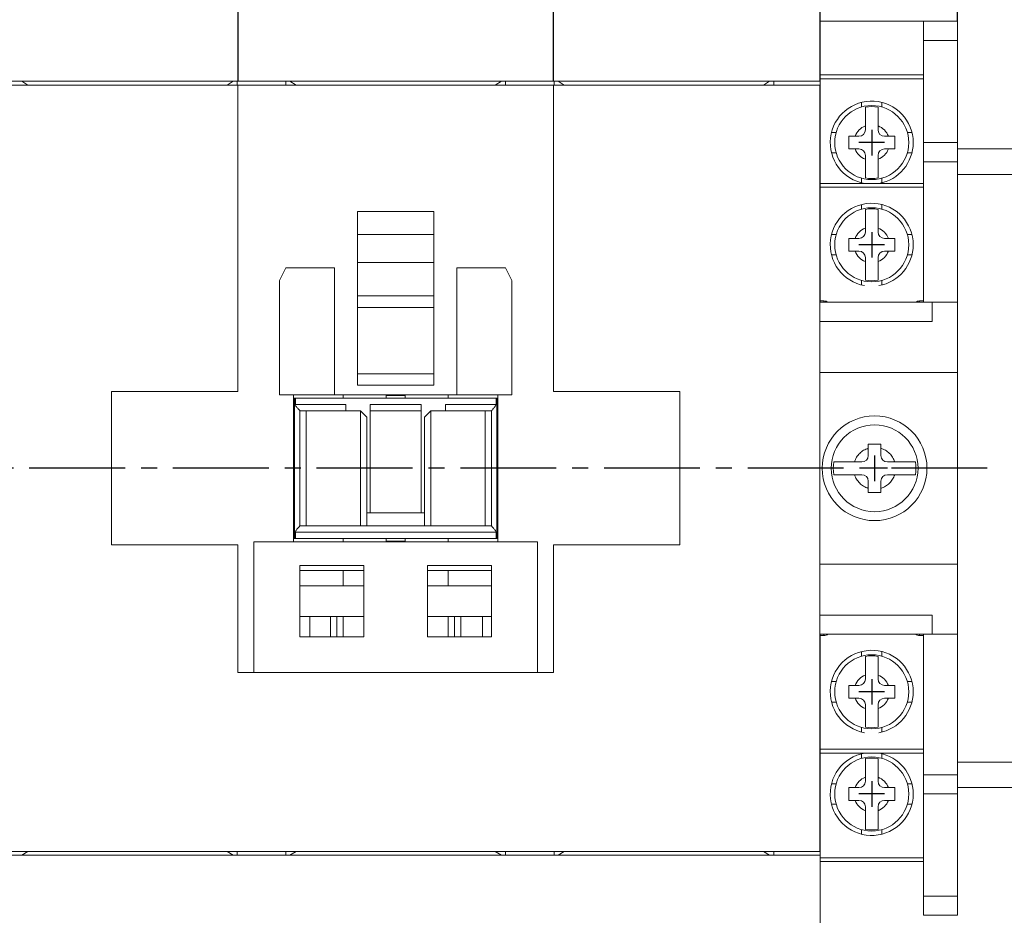
# Model space of a CAD drawing. Extents: x 714 to 1318, y -174 to 265.
# Drawn here: x 895 to 972, y -92 to -22 of the extents above; entities that cross this region are included whole.
import ezdxf

# ---------------------------------------------------------------- set-up
doc = ezdxf.new("R2010")
doc.units = 0
doc.header["$MEASUREMENT"] = 0
doc.linetypes.add('CENTER2', pattern=[11.25, 7.5, -1.25, 1.25, -1.25])
doc.layers.get('0').update_dxf_attribs({"linetype": 'CONTINUOUS'})
doc.layers.add('PART', color=7, linetype='CONTINUOUS')
doc.layers.add('PART4', color=5, linetype='CONTINUOUS')

msp = doc.modelspace()

# ---------------------------------------------------------------- linework, layer by layer
at = {"color": 7, "linetype": 'Continuous', "lineweight": 15}
for p, q in [((957.24616437, -21.79303532), (965.34616437, -21.79303532)), ((965.34616437, -21.79303532), (968.02116437, -21.79303532)), ((965.34616437, -23.29303532), (965.34616437, -21.79303532)), ((968.02116437, -21.79303532), (968.02116437, -23.29303532)), ((968.02116437, -23.29303532), (965.34616437, -23.29303532)), ((965.34616437, -31.29303532), (965.34616437, -23.29303532)), ((968.02116437, -31.29303532), (968.02116437, -23.29303532)), ((957.24616437, -25.99303532), (965.34616437, -25.99303532)), ((890.79616437, -26.49303532), (911.67116437, -26.49303532)), ((911.67116437, -26.79303532), (890.80116437, -26.79303532)), ((894.74116437, -26.49303532), (895.22116437, -26.79303532)), ((910.82116437, -26.79303532), (911.30116437, -26.49303532)), ((911.62116437, -26.79303532), (911.62116437, -26.49303532)), ((936.37116437, -26.49303532), (911.67116437, -26.49303532)), ((911.67116437, -50.79303532), (911.67116437, -26.79303532)), ((936.37116437, -26.79303532), (911.67116437, -26.79303532)), ((915.42116437, -26.79303532), (915.42116437, -26.49303532)), ((915.74116437, -26.49303532), (916.22116437, -26.79303532)), ((931.82116437, -26.79303532), (932.30116437, -26.49303532)), ((932.62116437, -26.79303532), (932.62116437, -26.49303532)), ((936.37116437, -26.49303532), (957.24616437, -26.49303532)), ((957.24116437, -26.79303532), (936.37116437, -26.79303532)), ((936.37116437, -50.79303532), (936.37116437, -26.79303532)), ((936.42116437, -26.79303532), (936.42116437, -26.49303532)), ((936.74116437, -26.49303532), (937.22116437, -26.79303532)), ((952.82116437, -26.79303532), (953.30116437, -26.49303532)), ((953.62116437, -26.79303532), (953.62116437, -26.49303532)), ((957.24116437, -86.79303532), (957.24116437, -26.79303532)), ((965.34616437, -26.29303532), (957.24616437, -26.29303532)), ((957.24616437, -26.49303532), (957.24616437, -43.79303532)), ((960.49616437, -28.50556335), (960.49616437, -28.14303532)), ((962.09616437, -28.50556335), (962.09616437, -28.14303532)), ((960.79616437, -30.29303532), (960.79616437, -29.98536564)), ((961.79616437, -30.29303532), (961.79616437, -29.98536564)), ((958.14616437, -30.49303532), (958.5086924, -30.49303532)), ((960.29616437, -30.79303532), (959.98849469, -30.79303532)), ((962.60383405, -30.79303532), (962.29616437, -30.79303532)), ((964.08363634, -30.49303532), (964.44616437, -30.49303532)), ((965.34616437, -31.29303532), (965.34616437, -31.29637237)), ((965.34616437, -31.29303532), (965.79616437, -31.29303532)), ((965.34616437, -31.29637237), (965.79616437, -31.29637237)), ((965.34616437, -32.79303532), (965.34616437, -31.29637237)), ((965.79616437, -31.29637237), (965.79616437, -31.29303532)), ((965.79616437, -31.29303532), (968.02116437, -31.29303532)), ((968.02116437, -31.29303532), (968.02116437, -32.79303532)), ((958.14616437, -32.09303532), (958.5086924, -32.09303532)), ((959.98849469, -31.79303532), (960.29616437, -31.79303532)), ((960.79616437, -32.600705), (960.79616437, -32.29303532)), ((961.79616437, -32.600705), (961.79616437, -32.29303532)), ((962.29616437, -31.79303532), (962.60383405, -31.79303532)), ((964.08363634, -32.09303532), (964.44616437, -32.09303532)), ((965.34616437, -43.79303532), (965.34616437, -32.79303532)), ((968.02116437, -32.79303532), (965.34616437, -32.79303532)), ((968.02116437, -32.79303532), (968.02116437, -43.79303532)), ((957.24616437, -34.49303532), (965.34616437, -34.49303532)), ((960.49616437, -34.44303532), (960.49616437, -34.08050729)), ((962.09616437, -34.44303532), (962.09616437, -34.08050729)), ((965.34616437, -34.79303532), (957.24616437, -34.79303532)), ((960.49616437, -36.50556335), (960.49616437, -36.14303532)), ((962.09616437, -36.50556335), (962.09616437, -36.14303532)), ((921.02116437, -36.69303532), (927.02116437, -36.69303532)), ((921.02116437, -36.69303532), (921.02116437, -43.29303532)), ((927.02116437, -36.69303532), (927.02116437, -43.29303532)), ((921.02116437, -38.49303532), (927.02116437, -38.49303532)), ((958.14616437, -38.49303532), (958.5086924, -38.49303532)), ((960.79616437, -38.29303532), (960.79616437, -37.98536564)), ((961.79616437, -38.29303532), (961.79616437, -37.98536564)), ((964.08363634, -38.49303532), (964.44616437, -38.49303532)), ((960.29616437, -38.79303532), (959.98849469, -38.79303532)), ((962.60383405, -38.79303532), (962.29616437, -38.79303532)), ((959.98849469, -39.79303532), (960.29616437, -39.79303532)), ((962.29616437, -39.79303532), (962.60383405, -39.79303532)), ((921.02116437, -40.69303532), (927.02116437, -40.69303532)), ((958.14616437, -40.09303532), (958.5086924, -40.09303532)), ((960.79616437, -40.600705), (960.79616437, -40.29303532)), ((961.79616437, -40.600705), (961.79616437, -40.29303532)), ((964.08363634, -40.09303532), (964.44616437, -40.09303532)), ((915.42116437, -41.09303532), (914.92116437, -42.09303532)), ((919.22116437, -41.09303532), (915.42116437, -41.09303532)), ((919.22116437, -51.04303532), (919.22116437, -41.09303532)), ((928.82116437, -41.09303532), (932.62116437, -41.09303532)), ((928.82116437, -51.04303532), (928.82116437, -41.09303532)), ((933.12116437, -42.09303532), (932.62116437, -41.09303532)), ((914.92116437, -51.04303532), (914.92116437, -42.09303532)), ((933.12116437, -51.04303532), (933.12116437, -42.09303532)), ((960.49616437, -42.44303532), (960.49616437, -42.08050729)), ((962.09616437, -42.44303532), (962.09616437, -42.08050729)), ((921.02116437, -43.29303532), (921.02116437, -50.29303532)), ((921.02116437, -43.29303532), (927.02116437, -43.29303532)), ((927.02116437, -43.29303532), (927.02116437, -50.29303532)), ((957.24116437, -43.79303532), (966.02116437, -43.79303532)), ((957.24616437, -43.69303532), (957.54616437, -43.69303532)), ((957.54616437, -43.69303532), (957.54616437, -43.79303532)), ((965.04616437, -43.79303532), (965.04616437, -43.69303532)), ((965.04616437, -43.69303532), (965.34616437, -43.69303532)), ((966.02116437, -43.79303532), (968.02116437, -43.79303532)), ((966.02116437, -45.29303532), (966.02116437, -43.79303532)), ((968.02116437, -43.79303532), (968.02116437, -49.29303532)), ((921.02116437, -44.19303532), (927.02116437, -44.19303532)), ((957.24116437, -45.29303532), (966.02116437, -45.29303532)), ((968.02116437, -49.29303532), (957.24116437, -49.29303532)), ((968.02116437, -64.29303532), (968.02116437, -49.29303532)), ((921.02116437, -49.39303532), (927.02116437, -49.39303532)), ((901.77116437, -50.79303532), (911.67116437, -50.79303532)), ((901.77116437, -50.79303532), (901.77116437, -62.79303532)), ((921.02116437, -50.29303532), (927.02116437, -50.29303532)), ((936.37116437, -50.79303532), (946.27116437, -50.79303532)), ((946.27116437, -50.79303532), (946.27116437, -62.79303532)), ((919.22116437, -51.04303532), (914.92116437, -51.04303532)), ((916.02116437, -51.04303532), (916.02116437, -62.54303532)), ((916.02116437, -51.29303532), (916.1044977, -51.29303532)), ((916.1044977, -62.29303532), (916.1044977, -51.29303532)), ((916.1044977, -51.29303532), (916.16448182, -51.29303532)), ((916.16448182, -51.79303532), (916.16448182, -51.29303532)), ((931.87784692, -51.29303532), (916.16448182, -51.29303532)), ((928.82116437, -51.04303532), (919.22116437, -51.04303532)), ((919.92116437, -51.04303532), (919.92116437, -51.29303532)), ((923.27116437, -51.09303532), (923.27116437, -51.04303532)), ((924.77116437, -51.09303532), (923.27116437, -51.09303532)), ((923.27116437, -51.29303532), (923.27116437, -51.09303532)), ((924.77116437, -51.09303532), (924.77116437, -51.04303532)), ((924.77116437, -51.29303532), (924.77116437, -51.09303532)), ((928.12116437, -51.29303532), (928.12116437, -51.04303532)), ((933.12116437, -51.04303532), (928.82116437, -51.04303532)), ((931.87784692, -51.29303532), (931.93783103, -51.29303532)), ((931.87784692, -51.29303532), (931.87784692, -51.79303532)), ((931.93783103, -51.29303532), (931.93783103, -62.29303532)), ((931.93783103, -51.29303532), (932.02116437, -51.29303532)), ((932.02116437, -62.54303532), (932.02116437, -51.04303532)), ((916.16448182, -51.79303532), (920.12116437, -51.79303532)), ((916.52116437, -52.29303532), (916.52116437, -52.29259496)), ((916.52116437, -61.29303532), (916.52116437, -52.29303532)), ((916.52116437, -52.29303532), (917.02116437, -52.29303532)), ((917.02116437, -52.29303532), (917.02116437, -61.29303532)), ((917.02116437, -52.29303532), (921.27116437, -52.29303532)), ((920.12116437, -51.79303532), (920.12116437, -52.29303532)), ((921.27116437, -61.29303532), (921.27116437, -52.29303532)), ((921.77116437, -52.79303532), (921.27116437, -52.29303532)), ((922.02116437, -51.79303532), (926.02116437, -51.79303532)), ((922.02116437, -52.29303532), (922.02116437, -51.79303532)), ((922.02116437, -60.29303532), (922.02116437, -52.29303532)), ((926.02116437, -52.29303532), (922.02116437, -52.29303532)), ((926.02116437, -51.79303532), (926.02116437, -52.29303532)), ((926.02116437, -60.29303532), (926.02116437, -52.29303532)), ((926.77116437, -52.29303532), (926.27116437, -52.79303532)), ((926.77116437, -52.29303532), (926.77116437, -61.29303532)), ((926.77116437, -52.29303532), (931.02116437, -52.29303532)), ((927.92116437, -51.79303532), (931.87784692, -51.79303532)), ((927.92116437, -52.29303532), (927.92116437, -51.79303532)), ((931.02116437, -61.29303532), (931.02116437, -52.29303532)), ((931.02116437, -52.29303532), (931.52116437, -52.29303532)), ((931.52116437, -52.29259496), (931.52116437, -52.29303532)), ((931.52116437, -52.29303532), (931.52116437, -61.29303532)), ((921.77116437, -52.79303532), (921.77116437, -61.29303532)), ((926.27116437, -61.29303532), (926.27116437, -52.79303532)), ((961.02116437, -55.79303532), (961.02116437, -55.2206168)), ((962.02116437, -55.79303532), (962.02116437, -55.2206168)), ((960.52116437, -56.29303532), (959.94874585, -56.29303532)), ((962.52116437, -56.29303532), (963.09358289, -56.29303532)), ((960.52116437, -57.29303532), (959.94874585, -57.29303532)), ((961.02116437, -57.79303532), (961.02116437, -58.36545384)), ((962.02116437, -57.79303532), (962.02116437, -58.36545384)), ((962.52116437, -57.29303532), (963.09358289, -57.29303532)), ((921.77116437, -60.29303532), (926.27116437, -60.29303532)), ((917.02116437, -61.29303532), (916.52116437, -61.29303532)), ((916.52116437, -61.29347568), (916.52116437, -61.29303532)), ((921.27116437, -61.29303532), (917.02116437, -61.29303532)), ((921.77116437, -61.29303532), (921.27116437, -61.29303532)), ((921.77116437, -61.29303532), (926.27116437, -61.29303532)), ((926.77116437, -61.29303532), (926.27116437, -61.29303532)), ((931.02116437, -61.29303532), (926.77116437, -61.29303532)), ((931.52116437, -61.29303532), (931.02116437, -61.29303532)), ((931.52116437, -61.29303532), (931.52116437, -61.29347568)), ((916.1044977, -62.29303532), (916.02116437, -62.29303532)), ((916.16448182, -62.29303532), (916.1044977, -62.29303532)), ((916.16448182, -61.79303532), (916.16448182, -62.29303532)), ((931.87784692, -61.79303532), (916.16448182, -61.79303532)), ((916.16448182, -62.29303532), (931.87784692, -62.29303532)), ((919.92116437, -62.29303532), (919.92116437, -62.54303532)), ((923.27116437, -62.29303532), (923.27116437, -62.49303532)), ((924.77116437, -62.29303532), (924.77116437, -62.49303532)), ((928.12116437, -62.54303532), (928.12116437, -62.29303532)), ((931.87784692, -62.29303532), (931.87784692, -61.79303532)), ((931.93783103, -62.29303532), (931.87784692, -62.29303532)), ((932.02116437, -62.29303532), (931.93783103, -62.29303532)), ((901.77116437, -62.79303532), (911.67116437, -62.79303532)), ((911.67116437, -62.79303532), (911.67116437, -72.79303532)), ((912.92116437, -62.54303532), (912.92116437, -72.79303532)), ((912.92116437, -62.54303532), (935.12116437, -62.54303532)), ((924.77116437, -62.49303532), (923.27116437, -62.49303532)), ((923.27116437, -62.49303532), (923.27116437, -62.54303532)), ((924.77116437, -62.49303532), (924.77116437, -62.54303532)), ((935.12116437, -72.79303532), (935.12116437, -62.54303532)), ((936.37116437, -62.79303532), (936.37116437, -72.79303532)), ((936.37116437, -62.79303532), (946.27116437, -62.79303532)), ((916.52116437, -64.39303532), (921.52116437, -64.39303532)), ((916.52116437, -64.39303532), (916.52116437, -69.99303532)), ((921.52116437, -64.39303532), (921.52116437, -69.99303532)), ((926.52116437, -64.39303532), (931.52116437, -64.39303532)), ((926.52116437, -64.39303532), (926.52116437, -69.99303532)), ((931.52116437, -64.39303532), (931.52116437, -69.99303532)), ((957.24116437, -64.29303532), (968.02116437, -64.29303532)), ((968.02116437, -64.29303532), (968.02116437, -69.79303532)), ((921.52116437, -64.79303532), (916.52116437, -64.79303532)), ((919.92116437, -64.79303532), (919.92116437, -65.99303532)), ((931.52116437, -64.79303532), (926.52116437, -64.79303532)), ((928.12116437, -65.99303532), (928.12116437, -64.79303532)), ((916.52116437, -65.99303532), (921.52116437, -65.99303532)), ((926.52116437, -65.99303532), (931.52116437, -65.99303532)), ((916.52116437, -68.39303532), (921.52116437, -68.39303532)), ((917.31116437, -68.39303532), (917.31116437, -69.99303532)), ((918.92116437, -68.39303532), (918.92116437, -69.99303532)), ((919.42116437, -68.39303532), (919.42116437, -69.99303532)), ((919.92116437, -68.39303532), (919.92116437, -69.99303532)), ((926.52116437, -68.39303532), (931.52116437, -68.39303532)), ((928.12116437, -69.99303532), (928.12116437, -68.39303532)), ((928.62116437, -69.99303532), (928.62116437, -68.39303532)), ((929.12116437, -69.99303532), (929.12116437, -68.39303532)), ((930.81116437, -68.39303532), (930.81116437, -69.99303532)), ((957.24116437, -68.29303532), (966.02116437, -68.29303532)), ((966.02116437, -69.79303532), (966.02116437, -68.29303532)), ((916.52116437, -69.99303532), (921.52116437, -69.99303532)), ((926.52116437, -69.99303532), (931.52116437, -69.99303532)), ((957.24116437, -69.79303532), (966.02116437, -69.79303532)), ((957.24616437, -87.09303532), (957.24616437, -69.79303532)), ((957.24616437, -69.89303532), (957.54616437, -69.89303532)), ((957.54616437, -69.89303532), (957.54616437, -69.79303532)), ((965.04616437, -69.79303532), (965.04616437, -69.89303532)), ((965.04616437, -69.89303532), (965.34616437, -69.89303532)), ((965.34616437, -69.79303532), (965.34616437, -80.79303532)), ((966.02116437, -69.79303532), (968.02116437, -69.79303532)), ((968.02116437, -69.79303532), (968.02116437, -80.79303532)), ((960.49616437, -71.50556335), (960.49616437, -71.14303532)), ((962.09616437, -71.50556335), (962.09616437, -71.14303532)), ((911.67116437, -72.79303532), (936.37116437, -72.79303532)), ((960.79616437, -73.29303532), (960.79616437, -72.98536564)), ((961.79616437, -73.29303532), (961.79616437, -72.98536564)), ((958.14616437, -73.49303532), (958.5086924, -73.49303532)), ((960.29616437, -73.79303532), (959.98849469, -73.79303532)), ((962.60383405, -73.79303532), (962.29616437, -73.79303532)), ((964.08363634, -73.49303532), (964.44616437, -73.49303532)), ((958.14616437, -75.09303532), (958.5086924, -75.09303532)), ((959.98849469, -74.79303532), (960.29616437, -74.79303532)), ((960.79616437, -75.600705), (960.79616437, -75.29303532)), ((961.79616437, -75.600705), (961.79616437, -75.29303532)), ((962.29616437, -74.79303532), (962.60383405, -74.79303532)), ((964.08363634, -75.09303532), (964.44616437, -75.09303532)), ((960.49616437, -77.44303532), (960.49616437, -77.08050729)), ((962.09616437, -77.44303532), (962.09616437, -77.08050729)), ((965.34616437, -78.79303532), (957.24616437, -78.79303532)), ((957.24616437, -79.09303532), (965.34616437, -79.09303532)), ((960.49616437, -79.14303532), (960.49616437, -79.50556335)), ((962.09616437, -79.14303532), (962.09616437, -79.50556335)), ((965.34616437, -80.79303532), (968.02116437, -80.79303532)), ((965.34616437, -82.28969828), (965.34616437, -80.79303532)), ((968.02116437, -80.79303532), (968.02116437, -82.29303532)), ((958.14616437, -81.49303532), (958.5086924, -81.49303532)), ((960.79616437, -80.98536564), (960.79616437, -81.29303532)), ((961.79616437, -80.98536564), (961.79616437, -81.29303532)), ((964.08363634, -81.49303532), (964.44616437, -81.49303532)), ((959.98849469, -81.79303532), (960.29616437, -81.79303532)), ((962.29616437, -81.79303532), (962.60383405, -81.79303532)), ((965.79616437, -82.28969828), (965.34616437, -82.28969828)), ((965.34616437, -82.29303532), (965.34616437, -82.28969828)), ((965.79616437, -82.29303532), (965.34616437, -82.29303532)), ((965.34616437, -82.29303532), (965.34616437, -90.29303532)), ((965.79616437, -82.29303532), (965.79616437, -82.28969828)), ((968.02116437, -82.29303532), (965.79616437, -82.29303532)), ((968.02116437, -90.29303532), (968.02116437, -82.29303532)), ((958.14616437, -83.09303532), (958.5086924, -83.09303532)), ((960.29616437, -82.79303532), (959.98849469, -82.79303532)), ((962.60383405, -82.79303532), (962.29616437, -82.79303532)), ((964.08363634, -83.09303532), (964.44616437, -83.09303532)), ((960.79616437, -83.29303532), (960.79616437, -83.600705)), ((961.79616437, -83.29303532), (961.79616437, -83.600705)), ((960.49616437, -85.08050729), (960.49616437, -85.44303532)), ((962.09616437, -85.08050729), (962.09616437, -85.44303532)), ((957.24616437, -87.09303532), (890.79616437, -87.09303532)), ((890.80116437, -86.79303532), (957.24116437, -86.79303532)), ((895.22116437, -86.79303532), (894.74116437, -87.09303532)), ((911.30116437, -87.09303532), (910.82116437, -86.79303532)), ((911.62116437, -86.79303532), (911.62116437, -87.09303532)), ((915.42116437, -86.79303532), (915.42116437, -87.09303532)), ((916.22116437, -86.79303532), (915.74116437, -87.09303532)), ((932.30116437, -87.09303532), (931.82116437, -86.79303532)), ((932.62116437, -86.79303532), (932.62116437, -87.09303532)), ((936.42116437, -86.79303532), (936.42116437, -87.09303532)), ((937.22116437, -86.79303532), (936.74116437, -87.09303532)), ((953.30116437, -87.09303532), (952.82116437, -86.79303532)), ((953.62116437, -86.79303532), (953.62116437, -87.09303532)), ((957.24616437, -111.59303532), (957.24616437, -87.09303532)), ((965.34616437, -87.29303532), (957.24616437, -87.29303532)), ((957.24616437, -87.59303532), (965.34616437, -87.59303532)), ((965.34616437, -90.29303532), (968.02116437, -90.29303532)), ((965.34616437, -91.79303532), (965.34616437, -90.29303532)), ((968.02116437, -90.29303532), (968.02116437, -91.79303532)), ((968.02116437, -91.79303532), (965.34616437, -91.79303532))]:
    msp.add_line(p, q, dxfattribs=at)
at = {"color": 7}
for p, q in [((961.29616437, -30.29303532), (961.29616437, -32.29303532)), ((961.29616437, -30.59303532), (961.29616437, -31.99303532)), ((962.29616437, -31.29303532), (960.29616437, -31.29303532)), ((961.99616437, -31.29303532), (960.59616437, -31.29303532)), ((961.29616437, -38.29303532), (961.29616437, -40.29303532)), ((962.29616437, -39.29303532), (960.29616437, -39.29303532)), ((961.99616437, -39.29303532), (960.59616437, -39.29303532)), ((961.29616437, -38.59303532), (961.29616437, -39.99303532)), ((961.52116437, -55.79303532), (961.52116437, -57.79303532)), ((961.52116437, -56.09303532), (961.52116437, -57.49303532)), ((962.52116437, -56.79303532), (960.52116437, -56.79303532)), ((962.22116437, -56.79303532), (960.82116437, -56.79303532)), ((961.29616437, -73.29303532), (961.29616437, -75.29303532)), ((961.29616437, -73.59303532), (961.29616437, -74.99303532)), ((962.29616437, -74.29303532), (960.29616437, -74.29303532)), ((961.99616437, -74.29303532), (960.59616437, -74.29303532)), ((961.29616437, -81.29303532), (961.29616437, -83.29303532)), ((961.29616437, -81.59303532), (961.29616437, -82.99303532)), ((962.29616437, -82.29303532), (960.29616437, -82.29303532)), ((961.99616437, -82.29303532), (960.59616437, -82.29303532))]:
    msp.add_line(p, q, dxfattribs=at)
at = {"color": 7, "linetype": 'CENTER2'}
msp.add_line((970.33405119, -56.79303532), (875.86899121, -56.79303532), dxfattribs=at)
at = {"color": 7, "linetype": 'Continuous', "lineweight": 15}
for centre, radius in [((961.29616437, -31.29303532), 2.9), ((961.29616437, -39.29303532), 2.9), ((961.52116437, -56.79303532), 4.1), ((961.52116437, -56.79303532), 3.4), ((961.29616437, -74.29303532), 2.9), ((961.29616437, -82.29303532), 2.9)]:
    msp.add_circle(centre, radius, dxfattribs=at)
for centre, radius, start, end in [((961.29616437, -31.29303532), 3.25, 0, 259.9367255565), ((961.29616437, -31.29303532), 2.81421356, 79.7659541718, 100.2340458282), ((961.29616437, -31.29303532), 1.4, 110.9248324276, 159.0751675724), ((961.29616437, -31.29303532), 1.4, 20.9248324276, 69.0751675724), ((960.29616437, -30.29303532), 0.5, 270, 0), ((962.29616437, -30.29303532), 0.5, 180, 270), ((961.29616437, -31.29303532), 3.25, 280.0632744435, 0), ((961.29616437, -31.29303532), 1.4, 200.9248324276, 249.0751675724), ((960.29616437, -32.29303532), 0.5, 0, 90), ((961.29616437, -31.29303532), 1.4, 290.9248324276, 339.0751675724), ((962.29616437, -32.29303532), 0.5, 90, 180), ((961.29616437, -31.29303532), 2.81421356, 259.7659541718, 280.2340458282), ((961.29616437, -39.29303532), 3.25, 0, 259.9367255565), ((961.29616437, -39.29303532), 2.81421356, 79.7659541718, 100.2340458282), ((961.29616437, -39.29303532), 1.4, 110.9248324276, 159.0751675724), ((960.29616437, -38.29303532), 0.5, 270, 0), ((961.29616437, -39.29303532), 1.4, 20.9248324276, 69.0751675724), ((962.29616437, -38.29303532), 0.5, 180, 270), ((961.29616437, -39.29303532), 3.25, 280.0632744435, 0), ((961.29616437, -39.29303532), 1.4, 200.9248324276, 249.0751675724), ((960.29616437, -40.29303532), 0.5, 0, 90), ((961.29616437, -39.29303532), 1.4, 290.9248324276, 339.0751675724), ((962.29616437, -40.29303532), 0.5, 90, 180), ((961.29616437, -39.29303532), 2.81421356, 259.7659541718, 280.2340458282), ((957.54616437, -44.29303532), 0.6, 56.4426902381, 90), ((965.04616437, -44.29303532), 0.6, 90, 123.5573097619), ((960.52116437, -55.79303532), 0.5, 270, 0), ((962.52116437, -55.79303532), 0.5, 180, 270), ((961.52116437, -56.79303532), 3.23113883, 171.0980388824, 188.9019611176), ((961.52116437, -56.79303532), 3.23113883, 351.0980388824, 8.9019611176), ((960.52116437, -57.79303532), 0.5, 0, 90), ((962.52116437, -57.79303532), 0.5, 90, 180), ((957.54616437, -69.29303532), 0.6, 270, 303.5573097619), ((965.04616437, -69.29303532), 0.6, 236.4426902381, 270), ((961.29616437, -74.29303532), 3.25, 0, 259.9367255565), ((961.29616437, -74.29303532), 2.81421356, 79.7659541718, 100.2340458282), ((961.29616437, -74.29303532), 1.4, 110.9248324276, 159.0751675724), ((961.29616437, -74.29303532), 1.4, 20.9248324276, 69.0751675724), ((960.29616437, -73.29303532), 0.5, 270, 0), ((962.29616437, -73.29303532), 0.5, 180, 270), ((961.29616437, -74.29303532), 3.25, 280.0632744435, 0), ((961.29616437, -74.29303532), 1.4, 200.9248324276, 249.0751675724), ((960.29616437, -75.29303532), 0.5, 0, 90), ((961.29616437, -74.29303532), 1.4, 290.9248324276, 339.0751675724), ((962.29616437, -75.29303532), 0.5, 90, 180), ((961.29616437, -74.29303532), 2.81421356, 259.7659541718, 280.2340458282), ((961.29616437, -82.29303532), 3.25, 100.0632744434, 0), ((961.29616437, -82.29303532), 3.25, 0, 79.9367255566), ((961.29616437, -82.29303532), 2.81421356, 79.7659541718, 100.2340458282), ((961.29616437, -82.29303532), 1.4, 110.9248324276, 159.0751675724), ((960.29616437, -81.29303532), 0.5, 270, 0), ((961.29616437, -82.29303532), 1.4, 20.9248324276, 69.0751675724), ((962.29616437, -81.29303532), 0.5, 180, 270), ((961.29616437, -82.29303532), 1.4, 200.9248324276, 249.0751675724), ((960.29616437, -83.29303532), 0.5, 0, 90), ((961.29616437, -82.29303532), 1.4, 290.9248324276, 339.0751675724), ((962.29616437, -83.29303532), 0.5, 90, 180), ((961.29616437, -82.29303532), 2.81421356, 259.7659541718, 280.2340458282)]:
    msp.add_arc(centre, radius, start, end, dxfattribs=at)
for points, knots in [([(960.79616437, -28.52359531), (960.79616437, -28.54480102), (960.79616437, -28.62757267), (960.79616437, -28.86509994), (960.79616437, -29.28360344), (960.79616437, -29.68038798), (960.79616437, -29.9178136), (960.79616437, -29.98536564)], [0, 0, 0, 0, 0.0909996869, 0.3551964795, 0.6214112707, 0.892284407, 1, 1, 1, 1]), ([(961.79616437, -29.98536564), (961.79616437, -29.97571193), (961.79616437, -29.79080588), (961.79616437, -29.42779874), (961.79616437, -28.96563971), (961.79616437, -28.66534506), (961.79616437, -28.56077503), (961.79616437, -28.52359531)], [0, 0, 0, 0, 0.0154029238, 0.2950259113, 0.5751686495, 0.848951832, 1, 1, 1, 1]), ([(959.98849469, -30.79303532), (959.97883623, -30.79303532), (959.81267707, -30.79303532), (959.64968349, -30.79303532), (959.49616437, -30.79303532)], [0, 0, 0, 0, 0.0581277394, 1, 1, 1, 1]), ([(963.09616437, -30.79303532), (963.00009806, -30.79303532), (962.83842482, -30.79303532), (962.67155127, -30.79303532), (962.60383405, -30.79303532)], [0, 0, 0, 0, 0.5942003765, 1, 1, 1, 1]), ([(959.49616437, -31.79303532), (959.59223067, -31.79303532), (959.75390392, -31.79303532), (959.92077746, -31.79303532), (959.98849469, -31.79303532)], [0, 0, 0, 0, 0.5942003765, 1, 1, 1, 1]), ([(962.60383405, -31.79303532), (962.61349251, -31.79303532), (962.77965167, -31.79303532), (962.94264524, -31.79303532), (963.09616437, -31.79303532)], [0, 0, 0, 0, 0.0581277394, 1, 1, 1, 1]), ([(960.79616437, -32.600705), (960.79616437, -32.61035871), (960.79616437, -32.79526476), (960.79616437, -33.1582719), (960.79616437, -33.62043094), (960.79616437, -33.92072558), (960.79616437, -34.02529561), (960.79616437, -34.06247533)], [0, 0, 0, 0, 0.0154029238, 0.2950259113, 0.5751686495, 0.848951832, 1, 1, 1, 1]), ([(961.79616437, -34.06247533), (961.79616437, -34.04126962), (961.79616437, -33.95849797), (961.79616437, -33.7209707), (961.79616437, -33.3024672), (961.79616437, -32.90568266), (961.79616437, -32.66825704), (961.79616437, -32.600705)], [0, 0, 0, 0, 0.09099968687, 0.3551964795, 0.62141127071, 0.89228440697, 1, 1, 1, 1]), ([(960.79616437, -36.52359531), (960.79616437, -36.54480102), (960.79616437, -36.62757267), (960.79616437, -36.86509994), (960.79616437, -37.28360344), (960.79616437, -37.68038798), (960.79616437, -37.9178136), (960.79616437, -37.98536564)], [0, 0, 0, 0, 0.0909996869, 0.3551964795, 0.6214112707, 0.892284407, 1, 1, 1, 1]), ([(961.79616437, -37.98536564), (961.79616437, -37.97571193), (961.79616437, -37.79080588), (961.79616437, -37.42779874), (961.79616437, -36.96563971), (961.79616437, -36.66534506), (961.79616437, -36.56077503), (961.79616437, -36.52359531)], [0, 0, 0, 0, 0.0154029238, 0.2950259113, 0.5751686495, 0.848951832, 1, 1, 1, 1]), ([(959.98849469, -38.79303532), (959.97883623, -38.79303532), (959.81267707, -38.79303532), (959.64968349, -38.79303532), (959.49616437, -38.79303532)], [0, 0, 0, 0, 0.0581277394, 1, 1, 1, 1]), ([(963.09616437, -38.79303532), (963.00009806, -38.79303532), (962.83842482, -38.79303532), (962.67155127, -38.79303532), (962.60383405, -38.79303532)], [0, 0, 0, 0, 0.5942003765, 1, 1, 1, 1]), ([(959.49616437, -39.79303532), (959.59223067, -39.79303532), (959.75390392, -39.79303532), (959.92077746, -39.79303532), (959.98849469, -39.79303532)], [0, 0, 0, 0, 0.5942003765, 1, 1, 1, 1]), ([(962.60383405, -39.79303532), (962.61349251, -39.79303532), (962.77965167, -39.79303532), (962.94264524, -39.79303532), (963.09616437, -39.79303532)], [0, 0, 0, 0, 0.0581277394, 1, 1, 1, 1]), ([(960.79616437, -40.600705), (960.79616437, -40.61035871), (960.79616437, -40.79526476), (960.79616437, -41.1582719), (960.79616437, -41.62043094), (960.79616437, -41.92072558), (960.79616437, -42.02529561), (960.79616437, -42.06247533)], [0, 0, 0, 0, 0.0154029238, 0.2950259113, 0.5751686495, 0.848951832, 1, 1, 1, 1]), ([(961.79616437, -42.06247533), (961.79616437, -42.04126962), (961.79616437, -41.95849797), (961.79616437, -41.7209707), (961.79616437, -41.3024672), (961.79616437, -40.90568266), (961.79616437, -40.66825704), (961.79616437, -40.600705)], [0, 0, 0, 0, 0.09099968687, 0.3551964795, 0.62141127071, 0.89228440697, 1, 1, 1, 1]), ([(916.52116437, -52.29259496), (916.51751983, -52.28704671), (916.51024944, -52.27597864), (916.45215779, -52.21091524), (916.35136056, -52.09857962), (916.24339168, -51.97418088), (916.17409052, -51.86230502), (916.16745588, -51.81447552), (916.16448182, -51.79303532)], [0, 0, 0, 0, 0.157790993, 0.3147735402, 0.5392341491, 0.8321583679, 0.9247628205, 1, 1, 1, 1]), ([(931.87784692, -51.79303532), (931.87538273, -51.81235609), (931.86884529, -51.86361366), (931.79961703, -51.97163401), (931.69456357, -52.09483844), (931.59401419, -52.20661397), (931.53260864, -52.27527642), (931.52490499, -52.2869343), (931.52116437, -52.29259496)], [0, 0, 0, 0, 0.0677553652, 0.1797534356, 0.4461886605, 0.6717239254, 0.8406004777, 1, 1, 1, 1]), ([(959.94874585, -56.29303532), (959.99691828, -56.17033314), (960.09322875, -55.92501635), (960.34502707, -55.61702515), (960.65301723, -55.36506461), (960.89836447, -55.2687991), (961.02116437, -55.2206168)], [0, 0, 0, 0, 0.2500867733, 0.4999950396, 0.7497401725, 1, 1, 1, 1]), ([(961.02116437, -55.2206168), (961.02116437, -55.16591677), (961.02116437, -55.05609874), (961.02116437, -54.94752754), (961.02116437, -54.89303532)], [0, 0, 0, 0, 0.4980969367, 1, 1, 1, 1]), ([(962.02116437, -54.89303532), (962.02116437, -54.94710929), (962.02116437, -55.05567645), (962.02116437, -55.16549534), (962.02116437, -55.2206168)], [0, 0, 0, 0, 0.49806931701, 1, 1, 1, 1]), ([(962.02116437, -55.2206168), (962.14386655, -55.26878923), (962.38918334, -55.3650997), (962.69717453, -55.61689802), (962.94913508, -55.92488818), (963.04540059, -56.17023542), (963.09358289, -56.29303532)], [0, 0, 0, 0, 0.2500867733, 0.4999950396, 0.7497401725, 1, 1, 1, 1]), ([(958.328946, -56.29303532), (958.37512296, -56.29303532), (958.46882661, -56.29303532), (958.6613345, -56.29303532), (958.88767863, -56.29303532), (959.14209662, -56.29303532), (959.42096451, -56.29303532), (959.69250303, -56.29303532), (959.87086336, -56.29303532), (959.94874585, -56.29303532)], [0, 0, 0, 0, 0.1447344879, 0.2936994668, 0.4384240911, 0.5872730992, 0.7334253148, 0.883597991, 1, 1, 1, 1]), ([(963.09358289, -56.29303532), (963.14544488, -56.29303532), (963.24952446, -56.29303532), (963.40592152, -56.29303532), (963.56198608, -56.29303532), (963.71354388, -56.29303532), (963.85877132, -56.29303532), (963.99750592, -56.29303532), (964.13121725, -56.29303532), (964.25490007, -56.29303532), (964.36740436, -56.29303532), (964.46916131, -56.29303532), (964.56210577, -56.29303532), (964.64518441, -56.29303532), (964.6908738, -56.29303532), (964.71338274, -56.29303532)], [0, 0, 0, 0, 0.0774714903, 0.1554741681, 0.2352057668, 0.3155576854, 0.3920113284, 0.4690342266, 0.5478811887, 0.6273694709, 0.7006891434, 0.7745322748, 0.8500372503, 0.9261206613, 1, 1, 1, 1]), ([(959.94874585, -57.29303532), (959.844663, -57.29303532), (959.6334236, -57.29303532), (959.32816219, -57.29303532), (959.03970166, -57.29303532), (958.7855829, -57.29303532), (958.56749244, -57.29303532), (958.42029628, -57.29303532), (958.35150228, -57.29303532), (958.328946, -57.29303532)], [0, 0, 0, 0, 0.1554754157, 0.3155422272, 0.4690093879, 0.6273215742, 0.7744811834, 0.9260565266, 1, 1, 1, 1]), ([(961.02116437, -58.36545384), (960.89846218, -58.31728141), (960.6531454, -58.22097094), (960.3451542, -57.96917262), (960.09319366, -57.66118246), (959.99692815, -57.41583522), (959.94874585, -57.29303532)], [0, 0, 0, 0, 0.2500867733, 0.4999950396, 0.7497401725, 1, 1, 1, 1]), ([(963.09358289, -57.29303532), (963.04541046, -57.41573751), (962.94909999, -57.66105429), (962.69730167, -57.96904549), (962.38931151, -58.22100603), (962.14396427, -58.31727154), (962.02116437, -58.36545384)], [0, 0, 0, 0, 0.2500867733, 0.4999950396, 0.7497401725, 1, 1, 1, 1]), ([(964.71338274, -57.29303532), (964.66720578, -57.29303532), (964.57350212, -57.29303532), (964.38099424, -57.29303532), (964.15465011, -57.29303532), (963.90023211, -57.29303532), (963.62136423, -57.29303532), (963.3498257, -57.29303532), (963.17146538, -57.29303532), (963.09358289, -57.29303532)], [0, 0, 0, 0, 0.1447344879, 0.2936994668, 0.4384240911, 0.5872730992, 0.7334253148, 0.883597991, 1, 1, 1, 1]), ([(961.02116437, -58.69303532), (961.02116437, -58.63896135), (961.02116437, -58.53039419), (961.02116437, -58.42057531), (961.02116437, -58.36545384)], [0, 0, 0, 0, 0.49806931701, 1, 1, 1, 1]), ([(962.02116437, -58.36545384), (962.02116437, -58.42015387), (962.02116437, -58.5299719), (962.02116437, -58.6385431), (962.02116437, -58.69303532)], [0, 0, 0, 0, 0.4980969367, 1, 1, 1, 1]), ([(916.16448182, -61.79303532), (916.16694601, -61.77371455), (916.17348344, -61.72245698), (916.24271171, -61.61443663), (916.34776517, -61.4912322), (916.44831455, -61.37945667), (916.50972009, -61.31079422), (916.51742374, -61.29913634), (916.52116437, -61.29347568)], [0, 0, 0, 0, 0.0677553652, 0.1797534356, 0.4461886605, 0.6717239254, 0.8406004777, 1, 1, 1, 1]), ([(931.52116437, -61.29347568), (931.5248089, -61.29902393), (931.5320793, -61.310092), (931.59017094, -61.3751554), (931.69096818, -61.48749102), (931.79893706, -61.61188976), (931.86823821, -61.72376562), (931.87487285, -61.77159513), (931.87784692, -61.79303532)], [0, 0, 0, 0, 0.157790993, 0.3147735402, 0.5392341491, 0.8321583679, 0.9247628205, 1, 1, 1, 1]), ([(960.79616437, -71.52359531), (960.79616437, -71.54480102), (960.79616437, -71.62757267), (960.79616437, -71.86509994), (960.79616437, -72.28360344), (960.79616437, -72.68038798), (960.79616437, -72.9178136), (960.79616437, -72.98536564)], [0, 0, 0, 0, 0.0909996869, 0.3551964795, 0.6214112707, 0.892284407, 1, 1, 1, 1]), ([(961.79616437, -72.98536564), (961.79616437, -72.97571193), (961.79616437, -72.79080588), (961.79616437, -72.42779874), (961.79616437, -71.96563971), (961.79616437, -71.66534506), (961.79616437, -71.56077503), (961.79616437, -71.52359531)], [0, 0, 0, 0, 0.0154029238, 0.2950259113, 0.5751686495, 0.848951832, 1, 1, 1, 1]), ([(959.98849469, -73.79303532), (959.97883623, -73.79303532), (959.81267707, -73.79303532), (959.64968349, -73.79303532), (959.49616437, -73.79303532)], [0, 0, 0, 0, 0.0581277394, 1, 1, 1, 1]), ([(963.09616437, -73.79303532), (963.00009806, -73.79303532), (962.83842482, -73.79303532), (962.67155127, -73.79303532), (962.60383405, -73.79303532)], [0, 0, 0, 0, 0.5942003765, 1, 1, 1, 1]), ([(959.49616437, -74.79303532), (959.59223067, -74.79303532), (959.75390392, -74.79303532), (959.92077746, -74.79303532), (959.98849469, -74.79303532)], [0, 0, 0, 0, 0.5942003765, 1, 1, 1, 1]), ([(962.60383405, -74.79303532), (962.61349251, -74.79303532), (962.77965167, -74.79303532), (962.94264524, -74.79303532), (963.09616437, -74.79303532)], [0, 0, 0, 0, 0.0581277394, 1, 1, 1, 1]), ([(960.79616437, -75.600705), (960.79616437, -75.61035871), (960.79616437, -75.79526476), (960.79616437, -76.1582719), (960.79616437, -76.62043094), (960.79616437, -76.92072558), (960.79616437, -77.02529561), (960.79616437, -77.06247533)], [0, 0, 0, 0, 0.0154029238, 0.2950259113, 0.5751686495, 0.848951832, 1, 1, 1, 1]), ([(961.79616437, -77.06247533), (961.79616437, -77.04126962), (961.79616437, -76.95849797), (961.79616437, -76.7209707), (961.79616437, -76.3024672), (961.79616437, -75.90568266), (961.79616437, -75.66825704), (961.79616437, -75.600705)], [0, 0, 0, 0, 0.09099968687, 0.3551964795, 0.62141127071, 0.89228440697, 1, 1, 1, 1]), ([(960.79616437, -80.98536564), (960.79616437, -80.97571193), (960.79616437, -80.79080588), (960.79616437, -80.42779874), (960.79616437, -79.96563971), (960.79616437, -79.66534506), (960.79616437, -79.56077503), (960.79616437, -79.52359531)], [0, 0, 0, 0, 0.0154029238, 0.2950259113, 0.5751686495, 0.848951832, 1, 1, 1, 1]), ([(961.79616437, -79.52359531), (961.79616437, -79.54480102), (961.79616437, -79.62757267), (961.79616437, -79.86509994), (961.79616437, -80.28360344), (961.79616437, -80.68038798), (961.79616437, -80.9178136), (961.79616437, -80.98536564)], [0, 0, 0, 0, 0.09099968687, 0.3551964795, 0.62141127071, 0.89228440697, 1, 1, 1, 1]), ([(959.49616437, -81.79303532), (959.59223067, -81.79303532), (959.75390392, -81.79303532), (959.92077746, -81.79303532), (959.98849469, -81.79303532)], [0, 0, 0, 0, 0.5942003765, 1, 1, 1, 1]), ([(962.60383405, -81.79303532), (962.61349251, -81.79303532), (962.77965167, -81.79303532), (962.94264524, -81.79303532), (963.09616437, -81.79303532)], [0, 0, 0, 0, 0.0581277394, 1, 1, 1, 1]), ([(959.98849469, -82.79303532), (959.97883623, -82.79303532), (959.81267707, -82.79303532), (959.64968349, -82.79303532), (959.49616437, -82.79303532)], [0, 0, 0, 0, 0.0581277394, 1, 1, 1, 1]), ([(963.09616437, -82.79303532), (963.00009806, -82.79303532), (962.83842482, -82.79303532), (962.67155127, -82.79303532), (962.60383405, -82.79303532)], [0, 0, 0, 0, 0.5942003765, 1, 1, 1, 1]), ([(960.79616437, -85.06247533), (960.79616437, -85.04126962), (960.79616437, -84.95849797), (960.79616437, -84.7209707), (960.79616437, -84.3024672), (960.79616437, -83.90568266), (960.79616437, -83.66825704), (960.79616437, -83.600705)], [0, 0, 0, 0, 0.0909996869, 0.3551964795, 0.6214112707, 0.892284407, 1, 1, 1, 1]), ([(961.79616437, -83.600705), (961.79616437, -83.61035871), (961.79616437, -83.79526476), (961.79616437, -84.1582719), (961.79616437, -84.62043094), (961.79616437, -84.92072558), (961.79616437, -85.02529561), (961.79616437, -85.06247533)], [0, 0, 0, 0, 0.0154029238, 0.2950259113, 0.5751686495, 0.848951832, 1, 1, 1, 1])]:
    msp.add_open_spline(points, degree=3, knots=knots, dxfattribs=at)
for points in [[(959.49616437, -30.79303532), (959.49616437, -30.95970199), (959.49616437, -31.29303532), (959.49616437, -31.62636865), (959.49616437, -31.79303532)], [(963.09616437, -31.79303532), (963.09616437, -31.62636865), (963.09616437, -31.29303532), (963.09616437, -30.95970199), (963.09616437, -30.79303532)], [(959.49616437, -38.79303532), (959.49616437, -38.95970199), (959.49616437, -39.29303532), (959.49616437, -39.62636865), (959.49616437, -39.79303532)], [(963.09616437, -39.79303532), (963.09616437, -39.62636865), (963.09616437, -39.29303532), (963.09616437, -38.95970199), (963.09616437, -38.79303532)], [(961.02116437, -54.89303532), (961.18783103, -54.89303532), (961.52116437, -54.89303532), (961.8544977, -54.89303532), (962.02116437, -54.89303532)], [(962.02116437, -58.69303532), (961.8544977, -58.69303532), (961.52116437, -58.69303532), (961.18783103, -58.69303532), (961.02116437, -58.69303532)], [(959.49616437, -73.79303532), (959.49616437, -73.95970199), (959.49616437, -74.29303532), (959.49616437, -74.62636865), (959.49616437, -74.79303532)], [(963.09616437, -74.79303532), (963.09616437, -74.62636865), (963.09616437, -74.29303532), (963.09616437, -73.95970199), (963.09616437, -73.79303532)], [(959.49616437, -82.79303532), (959.49616437, -82.62636865), (959.49616437, -82.29303532), (959.49616437, -81.95970199), (959.49616437, -81.79303532)], [(963.09616437, -81.79303532), (963.09616437, -81.95970199), (963.09616437, -82.29303532), (963.09616437, -82.62636865), (963.09616437, -82.79303532)]]:
    msp.add_open_spline(points, degree=3, dxfattribs=at)
at = {"layer": 'PART', "color": 7}
for p, q in [((911.67116437, -1.99303532), (911.67116437, -26.49303532)), ((936.37116437, -26.49303532), (936.37116437, -1.99303532)), ((957.24616437, -26.49303532), (957.24616437, -1.99303532)), ((968.02116437, -21.79303532), (968.02116437, -6.79303532))]:
    msp.add_line(p, q, dxfattribs=at)
at = {"layer": 'PART4', "color": 7, "linetype": 'Continuous', "lineweight": 15}
for p, q in [((968.02116437, -31.79302332), (978.02116437, -31.79302332)), ((968.02116437, -33.79302332), (978.02116437, -33.79302332)), ((968.02116437, -79.79302332), (978.02116437, -79.79302332)), ((968.02116437, -81.79302332), (978.02116437, -81.79302332))]:
    msp.add_line(p, q, dxfattribs=at)

doc.saveas('drawing.dxf')
